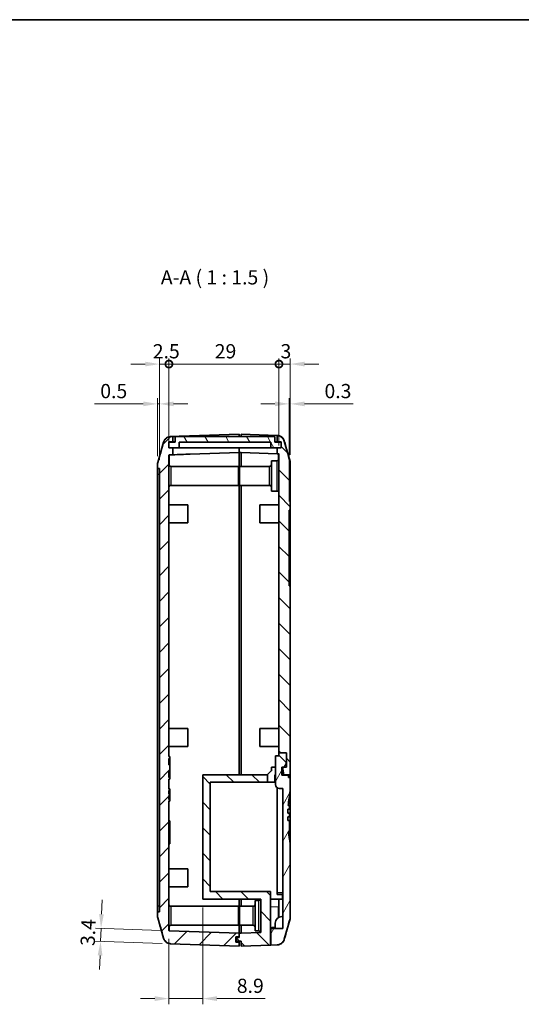
# Model space of a CAD drawing. Units: millimetres. Extents: x 0 to 3058, y 0 to 562.
# Drawn here: x 911 to 1043, y 162 to 422 of the extents above; entities that cross this region are included whole.
import ezdxf

# ---------------------------------------------------------------- set-up
doc = ezdxf.new("R2010")
doc.units = ezdxf.units.MM
doc.header["$LTSCALE"] = 1.5
doc.layers.get('Defpoints').update_dxf_attribs({"lineweight": 25})
for name, color, linetype, lineweight in [('Border (ISO)', 7, 'Continuous', 35), ('Dimension (ISO)', 7, 'Continuous', 18), ('Hatch (ISO)', 1, 'Continuous', 18), ('Symbol (ISO)', 7, 'Continuous', 18), ('Visible (ISO)', 7, 'Continuous', 35), ('Visible Narrow (ISO)', 7, 'Continuous', 25)]:
    doc.layers.add(name, color=color, linetype=linetype, lineweight=lineweight)
doc.styles.add('Note Text (TK)', font='txt')
doc.dimstyles.new('Default - Method 1b (TK)', dxfattribs={"dimscale": 1.5, "dimtxt": 2.5, "dimasz": 2.5, "dimexe": 1, "dimexo": 1.5, "dimgap": 1, "dimtad": 1, "dimtoh": 1, "dimrnd": 1e-08, "dimdsep": 46, "dimtxsty": 'Note Text (TK)', "dimcen": 0.09, "dimdle": 5, "dimclrd": 100, "dimclre": 100, "dimclrt": 7, "dimadec": 1, "dimazin": 1, "dimtfac": 1, "dimtmove": 0, "dimatfit": 3, "dimfxl": 1, "dimtolj": 1, "dimlwd": -1, "dimlwe": -1, "dimarcsym": 0})

# ---------------------------------------------------------------- blocks, each defined once
blk = doc.blocks.new('図面枠 tk図枠')
at = {"layer": 'Border (ISO)'}
blk.add_line((14.5, 289), (405.5, 289), dxfattribs=at)
blk = doc.blocks.new('_DotSmall')
at = {"color": 0, "linetype": 'ByBlock', "const_width": 0.5}
blk.add_lwpolyline([(-0.0625, 0, 1), (0.0625, 0, 1)], format="xyb", close=True, dxfattribs=at)
blk = doc.blocks.new('*D37')
at = {"layer": 'Defpoints', "color": 0}
for p in [(949.9, 330.67), (949.9, 306.62), (947.4, 303.17)]:
    blk.add_point(p, dxfattribs=at)
at = {"layer": 'Dimension (ISO)', "color": 100}
for p, q in [((943.65, 330.67), (939.9, 330.67)), ((947.4, 305.42), (947.4, 332.17)), ((947.4, 330.67), (949.9, 330.67)), ((949.9, 308.87), (949.9, 332.17)), ((949.9, 330.67), (953.65, 330.67))]:
    blk.add_line(p, q, dxfattribs=at)
blk.add_solid([(943.65, 331.3), (943.65, 330.05), (947.4, 330.67)], dxfattribs=at)
at = {"layer": 'Dimension (ISO)', "color": 100, "xscale": 3.75, "yscale": 3.75, "zscale": 3.75, "rotation": 180}
blk.add_blockref('_DotSmall', (949.9, 330.67), dxfattribs=at)
at = {"layer": 'Dimension (ISO)', "color": 7, "insert": (945.65, 334.05), "char_height": 3.75, "attachment_point": 4, "style": 'Note Text (TK)'}
blk.add_mtext('\\A1;2.5', dxfattribs=at)
blk = doc.blocks.new('*D38')
at = {"layer": 'Defpoints', "color": 0}
for p in [(981.9, 330.67), (978.9, 306.92), (981.9, 304.44)]:
    blk.add_point(p, dxfattribs=at)
at = {"layer": 'Dimension (ISO)', "color": 100}
for p, q in [((978.9, 330.67), (975.15, 330.67)), ((978.9, 309.17), (978.9, 332.17)), ((978.9, 330.67), (981.9, 330.67)), ((981.9, 306.69), (981.9, 332.17)), ((985.65, 330.67), (989.4, 330.67))]:
    blk.add_line(p, q, dxfattribs=at)
blk.add_solid([(985.65, 331.3), (985.65, 330.05), (981.9, 330.67)], dxfattribs=at)
at = {"layer": 'Dimension (ISO)', "color": 100, "xscale": 3.75, "yscale": 3.75, "zscale": 3.75}
blk.add_blockref('_DotSmall', (978.9, 330.67), dxfattribs=at)
at = {"layer": 'Dimension (ISO)', "color": 7, "insert": (979.31, 334.05), "char_height": 3.75, "attachment_point": 4, "style": 'Note Text (TK)'}
blk.add_mtext('\\A1;3', dxfattribs=at)
blk = doc.blocks.new('*D39')
at = {"layer": 'Defpoints', "color": 0}
for p in [(978.9, 330.67), (949.9, 306.62), (978.9, 306.92)]:
    blk.add_point(p, dxfattribs=at)
at = {"layer": 'Dimension (ISO)', "color": 100}
for p, q in [((949.9, 308.87), (949.9, 332.17)), ((949.9, 330.67), (978.9, 330.67)), ((978.9, 309.17), (978.9, 332.17))]:
    blk.add_line(p, q, dxfattribs=at)
at = {"layer": 'Dimension (ISO)', "color": 100, "xscale": 3.75, "yscale": 3.75, "zscale": 3.75, "rotation": 180}
blk.add_blockref('_DotSmall', (949.9, 330.67), dxfattribs=at)
at = {"layer": 'Dimension (ISO)', "color": 100, "xscale": 3.75, "yscale": 3.75, "zscale": 3.75}
blk.add_blockref('_DotSmall', (978.9, 330.67), dxfattribs=at)
at = {"layer": 'Dimension (ISO)', "color": 7, "insert": (961.98, 334.05), "char_height": 3.75, "attachment_point": 4, "style": 'Note Text (TK)'}
blk.add_mtext('\\A1;29', dxfattribs=at)
blk = doc.blocks.new('*D40')
at = {"layer": 'Defpoints', "color": 0}
for p in [(946.9, 320.17), (946.9, 304.14), (947.4, 303.17)]:
    blk.add_point(p, dxfattribs=at)
at = {"layer": 'Dimension (ISO)', "color": 100}
for p, q in [((943.15, 320.17), (930.31, 320.17)), ((946.9, 306.39), (946.9, 321.67)), ((947.4, 320.17), (946.9, 320.17)), ((947.4, 305.42), (947.4, 321.67)), ((951.15, 320.17), (954.9, 320.17))]:
    blk.add_line(p, q, dxfattribs=at)
for points in [[(943.15, 320.8), (943.15, 319.55), (946.9, 320.17)], [(951.15, 320.8), (951.15, 319.55), (947.4, 320.17)]]:
    blk.add_solid(points, dxfattribs=at)
at = {"layer": 'Dimension (ISO)', "color": 7, "insert": (931.81, 323.55), "char_height": 3.75, "attachment_point": 4, "style": 'Note Text (TK)'}
blk.add_mtext('\\A1;0.5', dxfattribs=at)
blk = doc.blocks.new('*D41')
at = {"layer": 'Defpoints', "color": 0}
for p in [(981.9, 320.17), (981.9, 304.44), (981.6, 292.17)]:
    blk.add_point(p, dxfattribs=at)
at = {"layer": 'Dimension (ISO)', "color": 100}
for p, q in [((977.85, 320.17), (974.1, 320.17)), ((981.6, 294.42), (981.6, 321.67)), ((981.6, 320.17), (981.9, 320.17)), ((981.9, 306.69), (981.9, 321.67)), ((985.65, 320.17), (998.49, 320.17))]:
    blk.add_line(p, q, dxfattribs=at)
for points in [[(977.85, 320.8), (977.85, 319.55), (981.6, 320.17)], [(985.65, 320.8), (985.65, 319.55), (981.9, 320.17)]]:
    blk.add_solid(points, dxfattribs=at)
at = {"layer": 'Dimension (ISO)', "color": 7, "insert": (990.9, 323.55), "char_height": 3.75, "attachment_point": 4, "style": 'Note Text (TK)'}
blk.add_mtext('\\A1;0.3', dxfattribs=at)
blk = doc.blocks.new('*D42')
at = {"layer": 'Defpoints', "color": 0}
for p in [(950, 181.21), (931.89, 178.44), (950.36, 177.8)]:
    blk.add_point(p, dxfattribs=at)
at = {"layer": 'Dimension (ISO)', "color": 100}
for p, q in [((932.14, 185.59), (932.27, 189.34)), ((947.75, 181.29), (930.51, 181.89)), ((932.01, 181.84), (931.89, 178.44)), ((948.11, 177.88), (930.39, 178.5)), ((931.76, 174.7), (931.63, 170.95))]:
    blk.add_line(p, q, dxfattribs=at)
for points in [[(931.51, 185.61), (932.76, 185.57), (932.01, 181.84)], [(931.13, 174.72), (932.38, 174.67), (931.89, 178.44)]]:
    blk.add_solid(points, dxfattribs=at)
at = {"layer": 'Dimension (ISO)', "color": 7, "insert": (928.47, 177.2), "char_height": 3.75, "attachment_point": 4, "rotation": 88, "style": 'Note Text (TK)'}
blk.add_mtext('\\A1;3.4', dxfattribs=at)
blk = doc.blocks.new('*D43')
at = {"layer": 'Defpoints', "color": 0}
for p in [(958.8, 189.57), (949.9, 181.31), (958.8, 163.31)]:
    blk.add_point(p, dxfattribs=at)
at = {"layer": 'Dimension (ISO)', "color": 100}
for p, q in [((958.8, 187.32), (958.8, 161.81)), ((949.9, 179.06), (949.9, 161.81)), ((946.15, 163.31), (942.4, 163.31)), ((949.9, 163.31), (958.8, 163.31)), ((962.55, 163.31), (975.31, 163.31))]:
    blk.add_line(p, q, dxfattribs=at)
for points in [[(946.15, 163.94), (946.15, 162.69), (949.9, 163.31)], [(962.55, 163.94), (962.55, 162.69), (958.8, 163.31)]]:
    blk.add_solid(points, dxfattribs=at)
at = {"layer": 'Dimension (ISO)', "color": 7, "insert": (967.8, 166.69), "char_height": 3.75, "attachment_point": 4, "style": 'Note Text (TK)'}
blk.add_mtext('\\A1;8.9', dxfattribs=at)

msp = doc.modelspace()

# ---------------------------------------------------------------- hatches: boundary and pattern name
at = {"layer": 'Hatch (ISO)'}
h = msp.add_hatch(dxfattribs=at)
h.set_pattern_fill('ANSI31', color=256, scale=38.1, angle=90.00021, style=0)
h.set_pattern_definition([(135.0002, (579.75, -12), (-3.367584, -3.36761), [])])
edge = h.paths.add_edge_path()
edge.add_line((978.3999, 310.1677), (979.4999, 310.1677))
edge.add_line((979.4999, 310.1677), (979.4999, 308.5677))
edge.add_line((979.4999, 308.5677), (978.3999, 308.5677))
edge.add_line((978.3999, 308.5677), (978.3999, 307.0331))
edge.add_line((978.3999, 307.0331), (978.8034, 307.019))
edge.add_ellipse((978.7999, 306.919), major_axis=(0.0035, 0.0999), ratio=1, start_angle=272, end_angle=360, ccw=False)
edge.add_line((978.8999, 306.919), (978.8999, 228.1677))
edge.add_line((978.8999, 228.1677), (980.8999, 228.1677))
edge.add_line((980.8999, 228.1677), (980.8999, 224.3677))
edge.add_line((980.8999, 224.3677), (980.7999, 224.3677))
edge.add_line((980.7999, 224.3677), (979.7999, 224.3677))
edge.add_line((979.7999, 224.3677), (979.8041, 224.3477))
edge.add_line((979.8041, 224.3477), (980.225, 222.3677))
edge.add_line((980.225, 222.3677), (981.8999, 222.3677))
edge.add_line((981.8999, 222.3677), (981.8999, 272.1677))
edge.add_line((981.8999, 272.1677), (981.5999, 272.1677))
edge.add_line((981.5999, 272.1677), (981.5999, 292.1677))
edge.add_line((981.5999, 292.1677), (981.8999, 292.1677))
edge.add_line((981.8999, 292.1677), (981.8999, 304.4365))
edge.add_spline(control_points=[(981.8999, 304.4365), (981.8999, 304.5284), (981.8936, 304.6201), (981.8683, 304.8022), (981.8494, 304.8922), (981.8245, 304.9806)], knot_values=[-0.05512783, -0.05512783, -0.05512783, -0.05512783, -0.02756391, -0.02756391, 0, 0, 0, 0], degree=3, periodic=0)
edge.add_line((981.8245, 304.9806), (980.298, 310.3798))
edge.add_spline(control_points=[(980.298, 310.3798), (980.2543, 310.5345), (980.1921, 310.6833), (980.0334, 310.9628), (979.9375, 311.0925), (979.6483, 311.3986), (979.4342, 311.5511), (978.9595, 311.7656), (978.7035, 311.8254), (978.4432, 311.8345)], knot_values=[-0.25267851, -0.25267851, -0.25267851, -0.25267851, -0.20446815, -0.20446815, -0.15625779, -0.15625779, -0.07812889, -0.07812889, 0, 0, 0, 0], degree=3, periodic=0)
edge.add_line((978.4432, 311.8345), (978.3999, 311.836))
edge.add_line((978.3999, 311.836), (978.3999, 310.1677))
h.paths.add_polyline_path([(968.3999, 180.5698), (968.3999, 179.5677), (968.3999, 179.4677), (967.5999, 179.4677), (967.5999, 178.4677), (968.8999, 178.4677), (968.8999, 177.1677), (976.6999, 177.4401), (976.6999, 191.5677), (960.7999, 191.5677), (960.7999, 220.3677), (975.8999, 220.3677), (975.8999, 222.3677), (958.7999, 222.3677), (958.7999, 189.5677), (974.0999, 189.5677), (974.0999, 180.7514), (968.8999, 180.5698)])
h = msp.add_hatch(dxfattribs=at)
h.set_pattern_fill('ANSI31', color=256, scale=38.1, style=0)
h.set_pattern_definition([(45, (579.75, -12), (-3.367596, 3.367596), [])])
edge = h.paths.add_edge_path()
edge.add_line((947.3999, 303.1677), (947.3999, 186.1677))
edge.add_line((947.3999, 186.1677), (946.8999, 186.1677))
edge.add_line((946.8999, 186.1677), (946.8999, 185.1958))
edge.add_spline(control_points=[(946.8999, 185.1958), (946.8999, 185.1039), (946.9062, 185.0122), (946.9315, 184.8302), (946.9503, 184.7401), (946.9753, 184.6517)], knot_values=[-0.05512783, -0.05512783, -0.05512783, -0.05512783, -0.02756391, -0.02756391, 0, 0, 0, 0], degree=3, periodic=0)
edge.add_line((946.9753, 184.6517), (948.5018, 179.2525))
edge.add_spline(control_points=[(948.5018, 179.2525), (948.5455, 179.0979), (948.6077, 178.9491), (948.7664, 178.6695), (948.8623, 178.5399), (949.1515, 178.2338), (949.3656, 178.0812), (949.8403, 177.8668), (950.0963, 177.8069), (950.3566, 177.7978)], knot_values=[-0.25267851, -0.25267851, -0.25267851, -0.25267851, -0.20446815, -0.20446815, -0.15625779, -0.15625779, -0.07812889, -0.07812889, 0, 0, 0, 0], degree=3, periodic=0)
edge.add_line((950.3566, 177.7978), (968.3999, 177.1677))
edge.add_line((968.3999, 177.1677), (968.3999, 178.1677))
edge.add_line((968.3999, 178.1677), (967.4999, 178.1677))
edge.add_line((967.4999, 178.1677), (967.4999, 179.5677))
edge.add_line((967.4999, 179.5677), (968.3999, 179.5677))
edge.add_line((968.3999, 179.5677), (968.3999, 180.5698))
edge.add_line((968.3999, 180.5698), (949.9964, 181.2125))
edge.add_ellipse((949.9999, 181.3124), major_axis=(-0.0035, -0.0999), ratio=1, start_angle=272, end_angle=360, ccw=False)
edge.add_line((949.8999, 181.3124), (949.8999, 215.4929))
edge.add_line((949.8999, 215.4929), (950.0999, 215.4929))
edge.add_line((950.0999, 215.4929), (950.0999, 215.8318))
edge.add_line((950.0999, 215.8318), (949.8999, 215.8318))
edge.add_line((949.8999, 215.8318), (949.8999, 216.9198))
edge.add_line((949.8999, 216.9198), (950.0999, 216.9198))
edge.add_line((950.0999, 216.9198), (950.0999, 217.2587))
edge.add_line((950.0999, 217.2587), (949.8999, 217.2587))
edge.add_line((949.8999, 217.2587), (949.8999, 218.204))
edge.add_line((949.8999, 218.204), (950.0999, 218.204))
edge.add_line((950.0999, 218.204), (950.0999, 218.5429))
edge.add_line((950.0999, 218.5429), (949.8999, 218.5429))
edge.add_line((949.8999, 218.5429), (949.8999, 221.1677))
edge.add_line((949.8999, 221.1677), (950.0999, 221.1677))
edge.add_line((950.0999, 221.1677), (950.0999, 221.6677))
edge.add_line((950.0999, 221.6677), (949.8999, 221.6677))
edge.add_line((949.8999, 221.6677), (949.8999, 223.5213))
edge.add_line((949.8999, 223.5213), (950.0999, 223.5213))
edge.add_line((950.0999, 223.5213), (950.0999, 224.9324))
edge.add_line((950.0999, 224.9324), (949.8999, 224.9324))
edge.add_line((949.8999, 224.9324), (949.8999, 226.6677))
edge.add_line((949.8999, 226.6677), (950.0999, 226.6677))
edge.add_line((950.0999, 226.6677), (950.0999, 227.1677))
edge.add_line((950.0999, 227.1677), (949.8999, 227.1677))
edge.add_line((949.8999, 227.1677), (949.8999, 306.6222))
edge.add_ellipse((949.9999, 306.6222), major_axis=(-0.1, 0), ratio=1, start_angle=272, end_angle=360, ccw=False)
edge.add_line((949.9964, 306.7222), (950.8999, 306.7537))
edge.add_line((950.8999, 306.7537), (950.8999, 308.5677))
edge.add_line((950.8999, 308.5677), (949.8499, 308.5677))
edge.add_line((949.8499, 308.5677), (949.8499, 310.1677))
edge.add_line((949.8499, 310.1677), (950.8999, 310.1677))
edge.add_line((950.8999, 310.1677), (950.8999, 311.5566))
edge.add_line((950.8999, 311.5566), (950.3566, 311.5377))
edge.add_spline(control_points=[(950.3566, 311.5377), (950.196, 311.5321), (950.0366, 311.5071), (949.7273, 311.4196), (949.5786, 311.3574), (949.2123, 311.1495), (949.0132, 310.9779), (948.6918, 310.568), (948.5727, 310.3336), (948.5018, 310.083)], knot_values=[-0.25267851, -0.25267851, -0.25267851, -0.25267851, -0.20446815, -0.20446815, -0.15625779, -0.15625779, -0.07812889, -0.07812889, 0, 0, 0, 0], degree=3, periodic=0)
edge.add_line((948.5018, 310.083), (946.9753, 304.6838))
edge.add_spline(control_points=[(946.9753, 304.6838), (946.9503, 304.5954), (946.9315, 304.5053), (946.9062, 304.3233), (946.8999, 304.2315), (946.8999, 304.1397)], knot_values=[-0.05512783, -0.05512783, -0.05512783, -0.05512783, -0.02756391, -0.02756391, 0, 0, 0, 0], degree=3, periodic=0)
edge.add_line((946.8999, 304.1397), (946.8999, 303.1677))
edge.add_line((946.8999, 303.1677), (947.3999, 303.1677))
h = msp.add_hatch(dxfattribs=at)
h.set_pattern_fill('ANSI31', color=256, scale=38.1, angle=75.000175, style=0)
h.set_pattern_definition([(120.0002, (579.75, -12), (-4.12444, -2.381263), [])])
h.paths.add_polyline_path([(979.4749, 308.6177), (979.4749, 310.1177), (977.8249, 310.1177), (977.8249, 311.5677), (951.5249, 311.5677), (951.5249, 310.1177), (949.8749, 310.1177), (949.8749, 308.6177), (952.5749, 308.6177), (952.5749, 310.1177), (976.7749, 310.1177), (976.7749, 308.6177)])
h = msp.add_hatch(dxfattribs=at)
h.set_pattern_fill('ANSI31', color=256, scale=38.1, angle=14.999978, style=0)
h.set_pattern_definition([(60, (579.75, -12), (-4.124445, 2.38125), [])])
edge = h.paths.add_edge_path()
edge.add_ellipse((980.5999, 225.5149), major_axis=(0.2, 0), ratio=1, start_angle=0, end_angle=45)
edge.add_line((980.7413, 225.6563), (979.0499, 227.3477))
edge.add_line((979.0499, 227.3477), (977.9999, 227.3477))
edge.add_line((977.9999, 227.3477), (977.9999, 219.7477))
edge.add_ellipse((978.9999, 219.7477), major_axis=(-1, 0), ratio=1, start_angle=0, end_angle=90)
edge.add_line((978.9999, 218.7477), (979.8999, 218.7477))
edge.add_line((979.8999, 218.7477), (979.8999, 181.7677))
edge.add_line((979.8999, 181.7677), (976.7999, 181.7677))
edge.add_line((976.7999, 181.7677), (976.7999, 177.4436))
edge.add_line((976.7999, 177.4436), (978.4432, 177.501))
edge.add_spline(control_points=[(978.4432, 177.501), (978.6038, 177.5066), (978.7632, 177.5316), (979.0724, 177.619), (979.2212, 177.6813), (979.5874, 177.8892), (979.7866, 178.0608), (980.108, 178.4707), (980.2271, 178.7051), (980.298, 178.9557)], knot_values=[-0.25267851, -0.25267851, -0.25267851, -0.25267851, -0.20446815, -0.20446815, -0.15625779, -0.15625779, -0.07812889, -0.07812889, 0, 0, 0, 0], degree=3, periodic=0)
edge.add_line((980.298, 178.9557), (981.8245, 184.3549))
edge.add_spline(control_points=[(981.8245, 184.3549), (981.8494, 184.4433), (981.8683, 184.5333), (981.8936, 184.7154), (981.8999, 184.8071), (981.8999, 184.899)], knot_values=[-0.05512783, -0.05512783, -0.05512783, -0.05512783, -0.02756391, -0.02756391, 0, 0, 0, 0], degree=3, periodic=0)
edge.add_line((981.8999, 184.899), (981.8999, 204.1485))
edge.add_ellipse((1016.5499, 211.1477), major_axis=(-34.65, -6.9993), ratio=1, start_angle=354.634924, end_angle=360, ccw=False)
edge.add_line((981.3972, 207.4189), (981.6999, 207.4189))
edge.add_line((981.6999, 207.4189), (981.6999, 210.2477))
edge.add_line((981.6999, 210.2477), (981.2115, 210.2477))
edge.add_ellipse((1016.5499, 211.1477), major_axis=(-35.3384, -0.9), ratio=1, start_angle=358.379022, end_angle=360, ccw=False)
edge.add_line((981.2002, 211.2477), (981.6999, 211.2477))
edge.add_line((981.6999, 211.2477), (981.6999, 212.2477))
edge.add_line((981.6999, 212.2477), (981.2172, 212.2477))
edge.add_ellipse((1016.5499, 211.1477), major_axis=(-35.3327, 1.1), ratio=1, start_angle=358.377462, end_angle=360, ccw=False)
edge.add_line((981.2625, 213.2477), (981.6999, 213.2477))
edge.add_line((981.6999, 213.2477), (981.6999, 214.2477))
edge.add_line((981.6999, 214.2477), (981.3362, 214.2477))
edge.add_ellipse((1016.5499, 211.1477), major_axis=(-35.2137, 3.1), ratio=1, start_angle=353.610955, end_angle=360, ccw=False)
edge.add_line((981.8999, 218.147), (981.8999, 221.6477))
edge.add_line((981.8999, 221.6477), (981.3999, 221.6477))
edge.add_line((981.3999, 221.6477), (981.3999, 222.2477))
edge.add_line((981.3999, 222.2477), (979.6999, 222.2477))
edge.add_line((979.6999, 222.2477), (979.6999, 224.3477))
edge.add_line((979.6999, 224.3477), (979.8041, 224.3477))
edge.add_line((979.8041, 224.3477), (980.7999, 224.3477))
edge.add_line((980.7999, 224.3477), (980.7999, 224.3677))
edge.add_line((980.7999, 224.3677), (980.7999, 225.5149))

# ---------------------------------------------------------------- linework, layer by layer
at = {"layer": 'Visible (ISO)'}
for p, q in [((955.3391, 311.7117), (968.3999, 312.1677)), ((968.3999, 312.1677), (968.3999, 311.5677)), ((968.8999, 311.5677), (968.8999, 312.1677)), ((968.8999, 312.1677), (978.3999, 311.836)), ((978.4432, 311.8345), (978.3999, 311.836)), ((978.3999, 311.836), (978.3999, 310.1677)), ((948.5018, 310.083), (946.9753, 304.6838)), ((949.8499, 308.5677), (949.8499, 310.1677)), ((949.8499, 310.1677), (950.8999, 310.1677)), ((951.5249, 310.1177), (949.8749, 310.1177)), ((949.8749, 310.1177), (949.8749, 308.6177)), ((950.8999, 311.5566), (950.3566, 311.5377)), ((950.8999, 310.1677), (950.8999, 311.5566)), ((950.8999, 310.1677), (951.5249, 310.1677)), ((977.8249, 311.5677), (951.5249, 311.5677)), ((951.5249, 311.5677), (951.5249, 310.1177)), ((952.5749, 308.6177), (952.5749, 310.1177)), ((952.5749, 310.1177), (976.7749, 310.1177)), ((976.7749, 310.1177), (976.7749, 308.6177)), ((977.8249, 310.1177), (977.8249, 311.5677)), ((977.8249, 310.1677), (978.3999, 310.1677)), ((979.4749, 310.1177), (977.8249, 310.1177)), ((978.3999, 310.1677), (979.4999, 310.1677)), ((979.4749, 308.6177), (979.4749, 310.1177)), ((979.4999, 310.1677), (979.4999, 308.5677)), ((981.8245, 304.9806), (980.298, 310.3798)), ((950.8999, 308.5677), (949.8499, 308.5677)), ((949.8749, 308.6177), (952.5749, 308.6177)), ((949.8999, 227.1677), (949.8999, 306.6222)), ((949.9964, 306.7222), (950.8999, 306.7537)), ((950.8999, 306.7537), (950.8999, 308.5677)), ((968.3999, 308.5677), (950.8999, 308.5677)), ((950.8999, 306.7518), (950.8999, 306.7537)), ((976.7749, 308.6177), (952.5749, 308.6177)), ((968.3999, 307.3648), (955.4578, 306.9129)), ((968.3999, 308.6177), (968.3999, 308.5677)), ((968.3999, 308.5677), (968.3999, 308.6177)), ((968.3999, 308.5677), (968.3999, 307.3648)), ((968.3999, 308.5677), (968.3999, 307.3648)), ((978.3999, 308.5677), (968.3999, 308.5677)), ((968.3999, 302.4677), (968.3999, 307.3648)), ((968.3999, 307.3648), (968.3999, 302.4677)), ((968.8999, 307.3648), (968.3999, 307.3648)), ((978.3999, 307.0331), (968.8999, 307.3648)), ((968.8999, 307.3648), (968.8999, 303.6677)), ((976.7749, 308.6177), (979.4749, 308.6177)), ((979.4999, 308.5677), (978.3999, 308.5677)), ((978.3999, 308.5677), (978.3999, 307.0331)), ((978.3999, 307.0331), (978.8034, 307.019)), ((978.8999, 306.919), (978.8999, 228.1677)), ((946.8999, 304.1397), (946.8999, 303.1677)), ((976.8999, 297.1677), (976.8999, 305.1677)), ((978.3999, 305.1677), (976.8999, 305.1677)), ((981.8999, 292.1677), (981.8999, 304.4365)), ((946.8999, 303.1677), (947.3999, 303.1677)), ((946.8999, 303.1677), (946.8999, 301.6677)), ((946.8999, 187.6677), (946.8999, 301.6677)), ((947.3999, 303.1677), (947.3999, 186.1677)), ((950.3999, 303.6677), (968.1999, 303.6677)), ((968.1999, 303.6677), (968.1999, 298.6677)), ((968.4999, 302.4677), (968.1999, 302.4677)), ((968.4999, 298.6677), (968.4999, 303.6677)), ((976.3999, 303.6677), (968.4999, 303.6677)), ((950.3999, 298.6677), (968.1999, 298.6677)), ((968.4999, 299.8677), (968.1999, 299.8677)), ((968.3999, 299.8677), (968.3999, 222.3677)), ((968.3999, 299.8677), (968.3999, 222.3677)), ((976.3999, 298.6677), (968.4999, 298.6677)), ((968.8999, 222.3677), (968.8999, 298.6677)), ((978.3999, 297.1677), (976.8999, 297.1677)), ((949.8999, 293.5677), (954.8999, 293.5677)), ((954.8999, 293.5677), (954.8999, 288.7677)), ((973.8999, 288.7677), (973.8999, 293.5677)), ((978.8999, 293.5677), (973.8999, 293.5677)), ((981.5999, 272.1677), (981.5999, 292.1677)), ((981.5999, 292.1677), (981.8999, 292.1677)), ((981.8999, 292.1677), (981.8999, 290.1677)), ((949.8999, 288.7677), (954.8999, 288.7677)), ((978.8999, 288.7677), (973.8999, 288.7677)), ((981.8999, 290.1677), (981.8999, 274.1677)), ((981.8999, 274.1677), (981.8999, 272.1677)), ((981.8999, 272.1677), (981.5999, 272.1677)), ((981.8999, 222.3677), (981.8999, 272.1677)), ((949.8999, 234.5677), (954.8999, 234.5677)), ((954.8999, 234.5677), (954.8999, 229.7677)), ((973.8999, 229.7677), (973.8999, 234.5677)), ((978.8999, 234.5677), (973.8999, 234.5677)), ((949.8999, 229.7677), (954.8999, 229.7677)), ((978.8999, 229.7677), (973.8999, 229.7677)), ((950.0999, 227.1677), (949.8999, 227.1677)), ((949.8999, 224.9324), (949.8999, 226.6677)), ((949.8999, 226.6677), (950.0999, 226.6677)), ((950.0999, 226.6677), (950.0999, 227.1677)), ((950.0999, 226.6677), (950.0999, 225.8563)), ((979.0499, 227.3477), (977.9999, 227.3477)), ((977.9999, 227.3477), (977.9999, 219.7477)), ((978.8999, 228.1677), (980.8999, 228.1677)), ((978.8999, 227.3477), (978.8999, 228.1677)), ((980.7413, 225.6563), (979.0499, 227.3477)), ((980.8999, 228.1677), (980.8999, 224.3677)), ((949.8999, 225.8563), (950.0999, 225.8563)), ((950.0999, 224.9324), (949.8999, 224.9324)), ((949.8999, 221.6677), (949.8999, 223.5213)), ((949.8999, 223.5213), (950.0999, 223.5213)), ((950.0999, 224.9324), (950.0999, 225.8563)), ((950.0999, 223.5213), (950.0999, 224.9324)), ((950.0999, 222.5177), (950.0999, 223.5213)), ((975.8999, 222.4177), (976.8499, 223.3677)), ((976.8499, 223.3677), (976.8999, 223.3677)), ((976.8999, 224.3677), (977.9999, 224.3677)), ((976.8999, 223.3677), (976.8999, 224.3677)), ((979.6999, 222.2477), (979.6999, 224.3477)), ((979.6999, 224.3477), (980.7999, 224.3477)), ((980.8999, 224.3677), (979.7999, 224.3677)), ((979.7999, 224.3677), (980.225, 222.3677)), ((980.7999, 224.3477), (980.7999, 225.5149)), ((949.8999, 222.5177), (950.0999, 222.5177)), ((949.8999, 222.4791), (950.0999, 222.4791)), ((950.0999, 221.6677), (949.8999, 221.6677)), ((949.8999, 218.5429), (949.8999, 221.1677)), ((949.8999, 221.1677), (950.0999, 221.1677)), ((950.0999, 222.4791), (950.0999, 222.5177)), ((950.0999, 222.4791), (950.0999, 221.6677)), ((950.0999, 221.1677), (950.0999, 221.6677)), ((975.8999, 222.3677), (958.7999, 222.3677)), ((958.7999, 222.3677), (958.7999, 189.5677)), ((975.8999, 222.3677), (975.8999, 222.4177)), ((975.8999, 220.3677), (975.8999, 222.3677)), ((977.9999, 222.3677), (977.7999, 222.3677)), ((977.7999, 222.3677), (977.7999, 220.3677)), ((980.225, 222.3677), (979.6999, 222.3677)), ((981.3999, 222.2477), (979.6999, 222.2477)), ((979.7999, 222.2477), (979.7999, 222.3677)), ((980.225, 222.3677), (981.8999, 222.3677)), ((981.3999, 221.6477), (981.3999, 222.2477)), ((981.8999, 221.6477), (981.3999, 221.6477)), ((981.8999, 221.6477), (981.8999, 222.3677)), ((981.8999, 218.147), (981.8999, 221.6477)), ((949.8999, 218.6677), (950.0999, 218.6677)), ((949.8999, 218.5786), (950.0999, 218.5786)), ((950.0999, 218.5429), (949.8999, 218.5429)), ((949.8999, 217.2587), (949.8999, 218.204)), ((949.8999, 218.204), (950.0999, 218.204)), ((950.0999, 218.5786), (950.0999, 218.6677)), ((950.0999, 218.5429), (950.0999, 218.5786)), ((950.0999, 218.204), (950.0999, 218.5429)), ((950.0999, 218.204), (950.0999, 218.097)), ((960.7999, 191.5677), (960.7999, 220.3677)), ((960.7999, 220.3677), (975.8999, 220.3677)), ((977.7999, 220.3677), (975.8999, 220.3677)), ((977.9999, 220.3677), (977.7999, 220.3677)), ((978.3999, 218.9477), (978.3999, 191.2477)), ((978.9999, 218.7477), (979.8999, 218.7477)), ((979.8999, 218.7477), (979.8999, 181.7677)), ((981.8999, 218.147), (981.8999, 204.1485)), ((950.0999, 217.2587), (949.8999, 217.2587)), ((949.8999, 215.8318), (949.8999, 216.9198)), ((949.8999, 216.9198), (950.0999, 216.9198)), ((950.0999, 215.8318), (949.8999, 215.8318)), ((950.0999, 218.097), (950.0999, 217.7581)), ((950.0999, 217.7581), (950.0999, 217.3835)), ((950.0999, 217.3835), (950.0999, 217.2587)), ((950.0999, 216.9198), (950.0999, 217.2587)), ((950.0999, 216.9198), (950.0999, 216.7593)), ((950.0999, 216.7593), (950.0999, 216.3669)), ((950.0999, 216.3669), (950.0999, 215.9745)), ((950.0999, 215.9745), (950.0999, 215.8318)), ((950.0999, 215.4929), (950.0999, 215.8318)), ((949.8999, 181.3124), (949.8999, 215.4929)), ((949.8999, 215.4929), (950.0999, 215.4929)), ((949.8999, 215.4572), (950.0999, 215.4572)), ((949.8999, 215.3859), (950.0999, 215.3859)), ((950.0999, 215.4572), (950.0999, 215.4929)), ((950.0999, 215.3859), (950.0999, 215.4572)), ((981.2625, 213.2477), (981.6999, 213.2477)), ((981.6999, 214.2477), (981.3362, 214.2477)), ((981.6999, 213.2477), (981.6999, 214.2477)), ((981.2002, 211.2477), (981.6999, 211.2477)), ((981.6999, 212.2477), (981.2172, 212.2477)), ((981.6999, 211.2477), (981.6999, 212.2477)), ((949.8999, 210.1677), (950.0999, 210.1677)), ((950.0999, 210.1677), (950.0999, 204.1677)), ((981.6999, 210.2477), (981.2115, 210.2477)), ((981.6999, 207.4189), (981.6999, 210.2477)), ((981.3972, 207.4189), (981.6999, 207.4189)), ((949.8999, 204.1677), (950.0999, 204.1677)), ((981.8999, 184.899), (981.8999, 204.1485)), ((949.8999, 197.5677), (954.8999, 197.5677)), ((954.8999, 197.5677), (954.8999, 192.7677)), ((949.8999, 192.7677), (954.8999, 192.7677)), ((976.6999, 191.5677), (960.7999, 191.5677)), ((976.6999, 177.4401), (976.6999, 191.5677)), ((978.3999, 190.7477), (978.3999, 191.2477)), ((979.8999, 190.7477), (978.3999, 190.7477)), ((979.7999, 189.5677), (979.7999, 190.7477)), ((946.8999, 187.6677), (946.8999, 186.1677)), ((950.3999, 187.6677), (968.1999, 187.6677)), ((958.7999, 189.5677), (974.0999, 189.5677)), ((968.1999, 187.6677), (968.1999, 182.6677)), ((968.3999, 189.5677), (968.3999, 187.1658)), ((968.3999, 189.5677), (968.3999, 187.1658)), ((968.3999, 186.4677), (968.3999, 187.1658)), ((968.3999, 187.1658), (968.3999, 186.4677)), ((968.4999, 182.6677), (968.4999, 187.6677)), ((972.0999, 187.6677), (968.4999, 187.6677)), ((968.8999, 187.6677), (968.8999, 189.5677)), ((972.5999, 181.1677), (972.5999, 189.1677)), ((973.5999, 189.1677), (972.5999, 189.1677)), ((974.0999, 189.5677), (974.0999, 180.7514)), ((979.7999, 189.5677), (976.6999, 189.5677)), ((978.8999, 184.7748), (978.8999, 189.5677)), ((979.7999, 189.5677), (979.8999, 189.5677)), ((947.3999, 186.1677), (946.8999, 186.1677)), ((946.8999, 186.1677), (946.8999, 185.1958)), ((946.9753, 184.6517), (948.5018, 179.2525)), ((968.4999, 186.4677), (968.1999, 186.4677)), ((979.8999, 184.9436), (979.6499, 184.9436)), ((950.3999, 182.6677), (968.1999, 182.6677)), ((968.4999, 183.8677), (968.1999, 183.8677)), ((968.3999, 180.5698), (968.3999, 183.8677)), ((968.3999, 183.8677), (968.3999, 180.5698)), ((972.0999, 182.6677), (968.4999, 182.6677)), ((968.8999, 182.6677), (968.8999, 180.5698)), ((977.8999, 183.1936), (977.8999, 181.7677)), ((980.298, 178.9557), (981.8245, 184.3549)), ((968.3999, 180.5698), (949.9964, 181.2125)), ((967.4999, 178.1677), (967.4999, 179.5677)), ((967.4999, 179.5677), (968.3999, 179.5677)), ((967.5999, 179.5677), (967.5999, 179.4677)), ((968.3999, 179.4677), (967.5999, 179.4677)), ((967.5999, 179.4677), (967.5999, 178.4677)), ((968.3999, 179.5677), (968.3999, 180.5698)), ((968.3999, 180.5698), (968.3999, 179.4677)), ((968.8999, 180.5698), (968.3999, 180.5698)), ((974.0999, 180.7514), (968.8999, 180.5698)), ((973.5999, 181.1677), (972.5999, 181.1677)), ((979.8999, 181.7677), (976.7999, 181.7677)), ((976.7999, 181.7677), (976.7999, 177.4436)), ((950.3566, 177.7978), (968.3999, 177.1677)), ((968.3999, 178.1677), (967.4999, 178.1677)), ((967.5999, 178.4677), (968.8999, 178.4677)), ((968.3999, 178.4677), (968.3999, 178.1677)), ((968.3999, 177.1677), (968.3999, 178.1677)), ((968.8999, 178.4677), (968.8999, 177.1677)), ((968.8999, 177.1677), (976.6999, 177.4401)), ((976.7999, 177.4436), (978.4432, 177.501))]:
    msp.add_line(p, q, dxfattribs=at)
for centre, radius, start, end in [((949.9999, 306.6222), 0.1, 92, 180), ((978.7999, 306.919), 0.1, 0, 88), ((948.8999, 304.1398), 2, 164.23093, 180), ((950.3999, 304.1677), 0.5, 180, 270), ((976.3999, 304.1677), 0.5, 270, 0), ((978.3999, 305.6677), 0.5, 270, 0), ((979.8999, 304.4367), 2, 0, 15.76907), ((950.3999, 298.1677), 0.5, 90, 180), ((976.3999, 298.1677), 0.5, 0, 90), ((978.3999, 296.6677), 0.5, 0, 90), ((980.5999, 225.5149), 0.2, 0, 45), ((978.9999, 219.7477), 1, 180, 270), ((1016.5499, 211.1477), 35.3499, 168.579949, 174.968994), ((1016.5499, 211.1477), 35.3499, 176.594272, 178.216809), ((1016.5499, 211.1477), 35.3499, 179.837918, 181.458896), ((1016.5499, 211.1477), 35.3499, 186.054975, 191.420051), ((950.3999, 188.1677), 0.5, 180, 270), ((972.0999, 188.1677), 0.5, 270, 0), ((973.5999, 189.6677), 0.5, 270, 348.463041), ((948.8999, 185.1957), 2, 180, 195.76907), ((979.6499, 183.1936), 1.75, 90, 180), ((979.8999, 184.8988), 2, 344.23093, 0), ((950.3999, 182.1677), 0.5, 90, 180), ((972.0999, 182.1677), 0.5, 0, 90), ((949.9999, 181.3124), 0.1, 180, 268), ((973.5999, 180.6677), 0.5, 9.603647, 90)]:
    msp.add_arc(centre, radius, start, end, dxfattribs=at)
for centre, major_axis, start_param, end_param in [((955.6881, 301.7177), (-286.5369, -10.0061), 4.71238898, 4.72788249), ((955.6881, 300.3169), (-189.1143, -6.604), 4.71238898, 4.73649296), ((868.4985, 183.6677), (189.1143, 6.604), 5.3202933, 5.3280512), ((868.4985, 183.6677), (286.5369, 10.0061), 5.09839302, 5.09876995)]:
    msp.add_ellipse(centre, major_axis=major_axis, ratio=0.03487826, start_param=start_param, end_param=end_param, dxfattribs=at)
for points, knots in [([(980.298, 310.3798), (980.2543, 310.5345), (980.1921, 310.6833), (980.0334, 310.9628), (979.9375, 311.0925), (979.6483, 311.3986), (979.4342, 311.5511), (978.9595, 311.7656), (978.7035, 311.8254), (978.4432, 311.8345)], [-0.252678506, -0.252678506, -0.252678506, -0.252678506, -0.204468148, -0.204468148, -0.156257789, -0.156257789, -0.078128895, -0.078128895, 0, 0, 0, 0]), ([(978.4439, 311.8345), (978.6538, 311.8271), (978.8624, 311.7865), (979.0597, 311.7144), (979.257, 311.6424), (979.4428, 311.539), (979.608, 311.4094), (979.7732, 311.2797), (979.9179, 311.1238), (980.0348, 310.9494), (980.1517, 310.7749), (980.2409, 310.5819), (980.298, 310.3798)], [0, 0, 0, 0, 0.250000063, 0.250000063, 0.250000063, 0.500000125, 0.500000125, 0.500000125, 0.750000188, 0.750000188, 0.750000188, 0.999937874, 0.999937874, 0.999937874, 0.999937874]), ([(980.3124, 310.3545), (980.3015, 310.3934), (980.2879, 310.4381), (980.2489, 310.5475), (980.2239, 310.6122), (980.1445, 310.7772), (980.0916, 310.8781), (979.9022, 311.1385), (979.7658, 311.305), (979.3426, 311.5989), (979.1052, 311.7204), (978.6994, 311.8129), (978.5721, 311.83), (978.4439, 311.8345)], [1.1895558606, 1.1895558606, 1.1895558606, 1.1895558606, 1.2013547514, 1.2013547514, 1.2131536422, 1.2131536422, 1.2249525331, 1.2249525331, 1.2367514239, 1.2367514239, 1.2450579219, 1.2450579219, 1.2485503147, 1.2485503147, 1.2485503147, 1.2485503147]), ([(950.3558, 311.5376), (950.1413, 311.5301), (949.9305, 311.4863), (949.5467, 311.3485), (949.3805, 311.2523), (949.0774, 311.0327), (948.9626, 310.9111), (948.7586, 310.6634), (948.694, 310.5503), (948.5982, 310.367), (948.5688, 310.2959), (948.5234, 310.1762), (948.5079, 310.1278), (948.4926, 310.0761), (948.4899, 310.0667), (948.4874, 310.0576)], [0.0007084966, 0.0007084966, 0.0007084966, 0.0007084966, 0.0065523331, 0.0065523331, 0.0130361849, 0.0130361849, 0.0215558649, 0.0215558649, 0.0333546541, 0.0333546541, 0.0451534432, 0.0451534432, 0.0569522323, 0.0569522323, 0.0597024422, 0.0597024422, 0.0597024422, 0.0597024422]), ([(950.3566, 311.5377), (950.196, 311.5321), (950.0366, 311.5071), (949.7273, 311.4196), (949.5786, 311.3574), (949.2123, 311.1495), (949.0132, 310.9779), (948.6918, 310.568), (948.5727, 310.3336), (948.5018, 310.083)], [-0.252678506, -0.252678506, -0.252678506, -0.252678506, -0.204468148, -0.204468148, -0.156257789, -0.156257789, -0.078128895, -0.078128895, 0, 0, 0, 0]), ([(946.9753, 304.6838), (946.9503, 304.5954), (946.9315, 304.5053), (946.9062, 304.3233), (946.8999, 304.2315), (946.8999, 304.1397)], [-0.0551278262, -0.0551278262, -0.0551278262, -0.0551278262, -0.0275639131, -0.0275639131, 0, 0, 0, 0]), ([(981.8999, 304.4365), (981.8999, 304.5284), (981.8936, 304.6201), (981.8683, 304.8022), (981.8494, 304.8922), (981.8245, 304.9806)], [-0.0551278262, -0.0551278262, -0.0551278262, -0.0551278262, -0.0275639131, -0.0275639131, 0, 0, 0, 0]), ([(946.8999, 185.1958), (946.8999, 185.1039), (946.9062, 185.0122), (946.9315, 184.8302), (946.9503, 184.7401), (946.9753, 184.6517)], [-0.0551278262, -0.0551278262, -0.0551278262, -0.0551278262, -0.0275639131, -0.0275639131, 0, 0, 0, 0]), ([(981.8245, 184.3549), (981.8494, 184.4433), (981.8683, 184.5333), (981.8936, 184.7154), (981.8999, 184.8071), (981.8999, 184.899)], [-0.0551278262, -0.0551278262, -0.0551278262, -0.0551278262, -0.0275639131, -0.0275639131, 0, 0, 0, 0]), ([(948.4874, 179.2779), (948.4983, 179.239), (948.5118, 179.1943), (948.5508, 179.0849), (948.5758, 179.0203), (948.6552, 178.8553), (948.7081, 178.7544), (948.8974, 178.494), (949.0337, 178.3275), (949.4569, 178.0336), (949.6944, 177.912), (950.1002, 177.8194), (950.2276, 177.8023), (950.3558, 177.7979)], [1.1902857013, 1.1902857013, 1.1902857013, 1.1902857013, 1.2020830599, 1.2020830599, 1.2138804185, 1.2138804185, 1.225677777, 1.225677777, 1.2374751356, 1.2374751356, 1.2457794498, 1.2457794498, 1.2492724942, 1.2492724942, 1.2492724942, 1.2492724942]), ([(948.5018, 179.2525), (948.5455, 179.0979), (948.6077, 178.9491), (948.7664, 178.6695), (948.8623, 178.5399), (949.1515, 178.2338), (949.3656, 178.0812), (949.8403, 177.8668), (950.0963, 177.8069), (950.3566, 177.7978)], [-0.252678506, -0.252678506, -0.252678506, -0.252678506, -0.204468148, -0.204468148, -0.156257789, -0.156257789, -0.078128895, -0.078128895, 0, 0, 0, 0]), ([(978.4432, 177.501), (978.6038, 177.5066), (978.7632, 177.5316), (979.0724, 177.619), (979.2212, 177.6813), (979.5874, 177.8892), (979.7866, 178.0608), (980.108, 178.4707), (980.2271, 178.7051), (980.298, 178.9557)], [-0.252678506, -0.252678506, -0.252678506, -0.252678506, -0.204468148, -0.204468148, -0.156257789, -0.156257789, -0.078128895, -0.078128895, 0, 0, 0, 0]), ([(978.4439, 177.501), (978.6585, 177.5085), (978.8693, 177.5524), (979.2531, 177.6902), (979.4192, 177.7863), (979.7224, 178.0059), (979.8372, 178.1275), (980.0411, 178.3752), (980.1058, 178.4883), (980.2016, 178.6716), (980.231, 178.7428), (980.2764, 178.8625), (980.2919, 178.9109), (980.3072, 178.9626), (980.3099, 178.972), (980.3124, 178.981)], [0.0007084965, 0.0007084965, 0.0007084965, 0.0007084965, 0.0065523331, 0.0065523331, 0.0130361838, 0.0130361838, 0.0215558624, 0.0215558624, 0.0333546497, 0.0333546497, 0.045153437, 0.045153437, 0.0569522242, 0.0569522242, 0.0597024329, 0.0597024329, 0.0597024329, 0.0597024329])]:
    msp.add_open_spline(points, degree=3, knots=knots, dxfattribs=at)
for points in [[(946.9752, 304.6833), (947.4805, 306.473), (947.9837, 308.2656), (948.4874, 310.0576)], [(980.3124, 310.3545), (980.816, 308.5624), (981.3192, 306.7698), (981.8246, 304.9802)], [(948.4874, 179.2779), (947.9837, 181.0699), (947.4805, 182.8625), (946.9752, 184.6521)], [(981.8246, 184.3553), (981.3192, 182.5657), (980.816, 180.7731), (980.3124, 178.981)]]:
    msp.add_open_spline(points, degree=3, dxfattribs=at)
at = {"layer": 'Visible Narrow (ISO)'}
for p, q in [((978.3999, 297.1677), (978.3999, 305.1677)), ((946.8999, 301.6677), (947.3999, 301.6677)), ((950.3999, 303.6677), (950.3999, 298.6677)), ((976.3999, 298.6677), (976.3999, 303.6677)), ((949.9964, 293.5677), (949.9964, 298.463)), ((978.8034, 296.963), (978.8034, 293.5677)), ((949.9964, 234.5677), (949.9964, 288.7677)), ((978.8034, 288.7677), (978.8034, 234.5677)), ((981.8999, 290.1677), (981.5999, 290.1677)), ((981.8999, 274.1677), (981.5999, 274.1677)), ((949.9964, 227.1677), (949.9964, 229.7677)), ((978.8034, 229.7677), (978.8034, 227.3477)), ((949.9964, 218.6677), (949.9964, 221.1677)), ((949.8999, 218.097), (950.0999, 218.097)), ((949.8999, 217.7581), (950.0999, 217.7581)), ((949.8999, 217.3835), (950.0999, 217.3835)), ((949.8999, 216.7593), (950.0999, 216.7593)), ((949.8999, 216.3669), (950.0999, 216.3669)), ((949.8999, 215.9745), (950.0999, 215.9745)), ((949.9964, 210.1677), (949.9964, 215.3859)), ((949.9964, 197.5677), (949.9964, 204.1677)), ((949.9964, 187.8725), (949.9964, 192.7677)), ((979.8999, 191.2477), (978.3999, 191.2477)), ((947.3999, 187.6677), (946.8999, 187.6677)), ((954.026, 187.6677), (950.0543, 187.8064)), ((950.3999, 187.6677), (950.3999, 182.6677)), ((968.3999, 187.1658), (968.1999, 187.1728)), ((968.4999, 187.1658), (968.3999, 187.1658)), ((972.0999, 182.6677), (972.0999, 187.6677)), ((973.5999, 181.1677), (973.5999, 189.1677)), ((978.8034, 187.5116), (976.6999, 187.4382)), ((978.8034, 189.5677), (978.8034, 187.5116)), ((978.8034, 187.5116), (978.8999, 187.5116))]:
    msp.add_line(p, q, dxfattribs=at)
for centre, major_axis, start_param, end_param in [((949.9999, 300.1183), (-0.0035, 6.6039), 0.00001815, 0.96579179), ((978.7999, 300.4151), (-0.0035, -6.6039), 2.42032931, 3.14157506), ((978.7999, 187.5196), (0.0035, -6.6039), 1.13400661, 1.5695965), ((949.9999, 187.8164), (0.0035, 6.6039), 2.51652157, 3.14157506)]:
    msp.add_ellipse(centre, major_axis=major_axis, ratio=0.00052783, start_param=start_param, end_param=end_param, dxfattribs=at)
for points in [[(946.9753, 304.6838), (946.9753, 304.6837), (946.9752, 304.6836), (946.9752, 304.6833)], [(981.8244, 184.3549), (981.8245, 184.355), (981.8246, 184.3551), (981.8246, 184.3553)], [(980.3124, 178.9813), (980.3078, 178.9648), (980.303, 178.9562), (980.298, 178.9558)]]:
    msp.add_open_spline(points, degree=3, dxfattribs=at)

# ---------------------------------------------------------------- block references
at = {"xscale": 1.5, "yscale": 1.5, "zscale": 1.5}
msp.add_blockref('図面枠 tk図枠', (579.75, -12), dxfattribs=at)

# ---------------------------------------------------------------- texts
at = {"layer": 'Symbol (ISO)', "color": 7, "insert": (947.7729, 350.4926), "char_height": 3.75, "attachment_point": 7, "style": 'Note Text (TK)'}
msp.add_mtext('A-A ( 1 : 1.5 )', dxfattribs=at)

# ---------------------------------------------------------------- dimensions: what is measured, and where the dimension line sits
at = {"layer": 'Dimension (ISO)', "color": 100}
for base, p1, p2, angle, override, picture, middle in [((949.8999, 330.6738), (947.3999, 303.1677), (949.8999, 306.6222), 180, {"dimgap": 1, "dimtoh": 0, "dimdec": 2, "dimblk2": 'DotSmall', "dimsah": 1, "dimdle": 0, "dimtol": 0, "dimlim": 0, "dimtp": 0, "dimtm": 0, "dimtdec": 2, "dimtofl": 1, "dimatfit": 1}, '*D37', (948.6499, 330.6738)), ((978.8999, 330.6738), (949.8999, 306.6222), (978.8999, 306.919), 180, {"dimgap": 1, "dimtoh": 0, "dimdec": 2, "dimblk1": 'DotSmall', "dimblk2": 'DotSmall', "dimsah": 1, "dimdle": 0, "dimtol": 0, "dimlim": 0, "dimtp": 0, "dimtm": 0, "dimtdec": 2, "dimtofl": 0, "dimatfit": 1}, '*D39', (964.4149, 330.6738)), ((981.8999, 330.6738), (978.8999, 306.919), (981.8999, 304.4365), 180, {"dimgap": 1, "dimtoh": 0, "dimdec": 2, "dimblk1": 'DotSmall', "dimsah": 1, "dimdle": 0, "dimtol": 0, "dimlim": 0, "dimtp": 0, "dimtm": 0, "dimtdec": 2, "dimtofl": 1, "dimatfit": 1}, '*D38', (980.3999, 330.6738)), ((946.8999, 320.1738), (947.3999, 303.1677), (946.8999, 304.1397), 180, {"dimgap": 1, "dimtoh": 0, "dimdec": 2, "dimtol": 0, "dimlim": 0, "dimtp": 0, "dimtm": 0, "dimtdec": 2, "dimtofl": 1, "dimatfit": 1}, '*D40', (934.853, 320.1738)), ((931.8887, 178.4427), (949.9964, 181.2125), (950.3566, 177.7978), 88, {"dimgap": 1, "dimtoh": 0, "dimdec": 2, "dimtol": 0, "dimlim": 0, "dimtp": 0, "dimtm": 0, "dimtdec": 2, "dimtofl": 1, "dimatfit": 1}, '*D42', (931.948, 180.1417))]:
    dim = msp.add_linear_dim(base=base, p1=p1, p2=p2, angle=angle, dimstyle='Default - Method 1b (TK)', override=override, dxfattribs=at)
    dim.commit()
    dim.dimension.update_dxf_attribs({"geometry": picture, "text_midpoint": middle, "dimtype": 160})
for base, p1, p2, picture, middle in [((981.8999, 320.1738), (981.5999, 292.1677), (981.8999, 304.4365), '*D41', (993.9468, 320.1738)), ((958.7999, 163.3124), (949.8999, 181.3124), (958.7999, 189.5677), '*D43', (970.8042, 163.3124))]:
    dim = msp.add_linear_dim(base=base, p1=p1, p2=p2, dimstyle='Default - Method 1b (TK)', override={"dimgap": 1, "dimtoh": 0, "dimdec": 2, "dimtol": 0, "dimlim": 0, "dimtp": 0, "dimtm": 0, "dimtdec": 2, "dimtofl": 1, "dimatfit": 1}, dxfattribs=at)
    dim.commit()
    dim.dimension.update_dxf_attribs({"geometry": picture, "text_midpoint": middle, "dimtype": 160})

doc.saveas('drawing.dxf')
